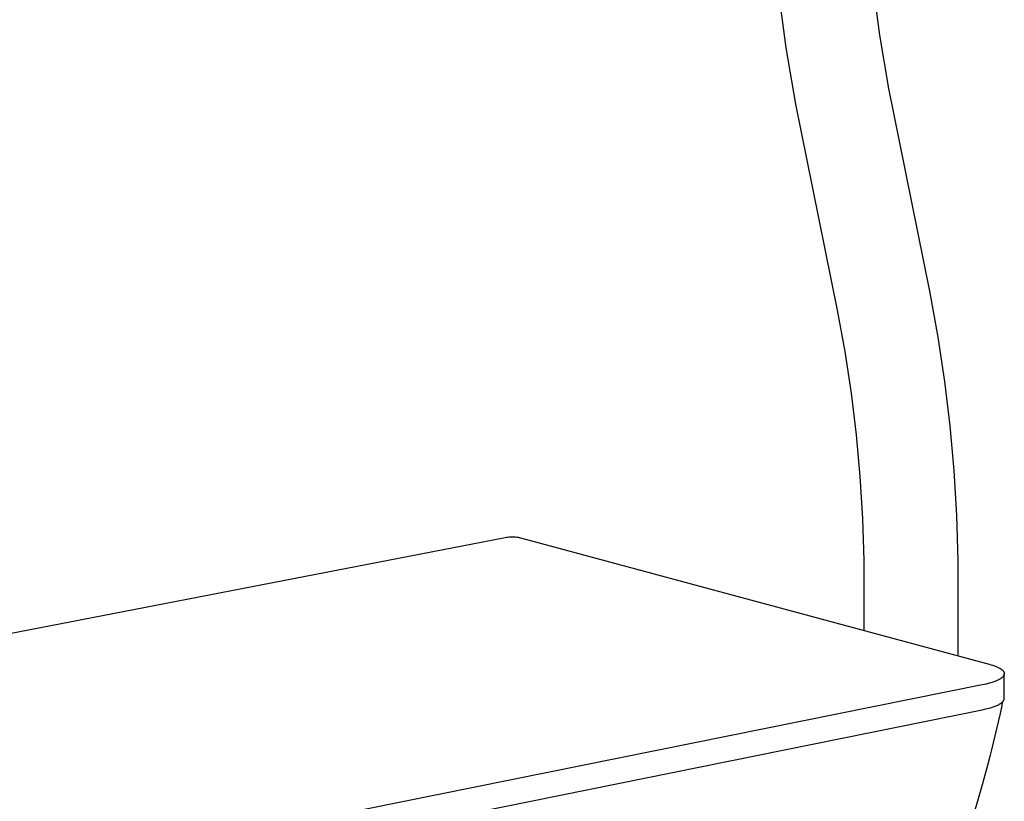
# Model space of a CAD drawing. Units: millimetres. Extents: x -689 to 526, y -1661 to 1886.
# Drawn here: x -556 to -426, y -1279 to -1176 of the extents above; entities that cross this region are included whole.
import ezdxf

# ---------------------------------------------------------------- set-up
doc = ezdxf.new("R2010")
doc.units = ezdxf.units.MM
doc.header["$MEASUREMENT"] = 0
doc.layers.add('Default', color=7, linetype='Continuous', true_color=0x000000)

msp = doc.modelspace()

# ---------------------------------------------------------------- linework, layer by layer
at = {"layer": 'Default', "color": 7, "true_color": 0xffffff}
for p, q in [((-443.21, -1170.55), (-442.27, -1177.6)), ((-454.56, -1179.27), (-455.55, -1171.8)), ((-442.27, -1177.6), (-441.09, -1184.62)), ((-453.31, -1186.7), (-454.56, -1179.27)), ((-441.09, -1184.62), (-439.68, -1191.58)), ((-451.82, -1194.08), (-453.31, -1186.7)), ((-439.68, -1191.58), (-435.65, -1211.59)), ((-447.82, -1213.88), (-451.82, -1194.08)), ((-435.65, -1211.59), (-434.58, -1217.41)), ((-446.81, -1219.33), (-447.82, -1213.88)), ((-434.58, -1217.41), (-433.69, -1223.26)), ((-445.97, -1224.81), (-446.81, -1219.33)), ((-433.69, -1223.26), (-432.98, -1229.14)), ((-445.3, -1230.31), (-445.97, -1224.81)), ((-432.98, -1229.14), (-432.46, -1235.04)), ((-444.8, -1235.83), (-445.3, -1230.31)), ((-444.47, -1241.37), (-444.8, -1235.83)), ((-432.46, -1235.04), (-432.11, -1240.95)), ((-432.11, -1240.95), (-431.96, -1246.87)), ((-444.31, -1246.91), (-444.47, -1241.37)), ((-561.71, -1257.43), (-491.64, -1243.85)), ((-491.64, -1243.85), (-491.47, -1243.82)), ((-491.47, -1243.82), (-491.3, -1243.8)), ((-491.3, -1243.8), (-491.13, -1243.78)), ((-491.13, -1243.78), (-490.96, -1243.77)), ((-490.96, -1243.77), (-490.79, -1243.76)), ((-490.79, -1243.76), (-490.62, -1243.76)), ((-490.62, -1243.76), (-490.45, -1243.77)), ((-490.45, -1243.77), (-490.28, -1243.78)), ((-490.28, -1243.78), (-490.11, -1243.8)), ((-490.11, -1243.8), (-489.94, -1243.82)), ((-489.94, -1243.82), (-489.77, -1243.85)), ((-489.77, -1243.85), (-489.6, -1243.88)), ((-489.6, -1243.88), (-427.81, -1260.56)), ((-444.29, -1256.11), (-444.31, -1246.91)), ((-431.96, -1246.87), (-431.93, -1259.45)), ((-427.81, -1260.56), (-427.58, -1260.63)), ((-427.58, -1260.63), (-427.34, -1260.7)), ((-427.34, -1260.7), (-427.22, -1260.74)), ((-427.22, -1260.74), (-427.11, -1260.78)), ((-427.11, -1260.78), (-426.99, -1260.83)), ((-426.99, -1260.83), (-426.88, -1260.87)), ((-426.88, -1260.87), (-426.79, -1260.91)), ((-426.79, -1260.91), (-426.7, -1260.95)), ((-426.7, -1260.95), (-426.62, -1260.99)), ((-426.62, -1260.99), (-426.54, -1261.03)), ((-426.54, -1261.03), (-426.46, -1261.07)), ((-426.46, -1261.07), (-426.38, -1261.11)), ((-426.38, -1261.11), (-426.35, -1261.14)), ((-426.35, -1261.14), (-426.31, -1261.16)), ((-426.31, -1261.16), (-426.27, -1261.18)), ((-426.27, -1261.18), (-426.24, -1261.21)), ((-426.24, -1261.21), (-426.21, -1261.23)), ((-426.21, -1261.23), (-426.18, -1261.25)), ((-426.18, -1261.25), (-426.15, -1261.27)), ((-426.15, -1261.27), (-426.12, -1261.3)), ((-426.12, -1261.3), (-426.1, -1261.32)), ((-426.1, -1261.32), (-426.07, -1261.34)), ((-426.07, -1261.34), (-426.04, -1261.37)), ((-426.04, -1261.37), (-426.02, -1261.39)), ((-426.02, -1261.39), (-426, -1261.41)), ((-426, -1261.41), (-425.98, -1261.44)), ((-425.98, -1261.44), (-425.96, -1261.46)), ((-425.96, -1261.46), (-425.94, -1261.48)), ((-425.94, -1261.48), (-425.93, -1261.49)), ((-425.93, -1261.49), (-425.92, -1261.51)), ((-425.91, -1262.12), (-425.93, -1262.14)), ((-425.92, -1261.51), (-425.91, -1261.52)), ((-425.91, -1261.52), (-425.91, -1261.53)), ((-425.91, -1261.53), (-425.9, -1261.54)), ((-425.9, -1262.09), (-425.91, -1262.1)), ((-425.91, -1262.1), (-425.91, -1262.12)), ((-425.9, -1261.54), (-425.89, -1261.56)), ((-425.89, -1262.08), (-425.9, -1262.09)), ((-425.89, -1261.56), (-425.88, -1261.57)), ((-425.88, -1262.06), (-425.89, -1262.07)), ((-425.89, -1262.07), (-425.89, -1262.08)), ((-425.88, -1261.57), (-425.88, -1261.58)), ((-425.88, -1261.58), (-425.87, -1261.59)), ((-425.87, -1262.04), (-425.88, -1262.06)), ((-425.87, -1261.59), (-425.86, -1261.61)), ((-425.86, -1262.02), (-425.87, -1262.03)), ((-425.87, -1262.03), (-425.87, -1262.04)), ((-425.86, -1261.61), (-425.86, -1261.62)), ((-425.86, -1261.62), (-425.85, -1261.63)), ((-425.85, -1262.01), (-425.86, -1262.02)), ((-425.85, -1261.63), (-425.85, -1261.64)), ((-425.85, -1261.64), (-425.85, -1261.65)), ((-425.85, -1261.65), (-425.84, -1261.66)), ((-425.84, -1261.98), (-425.85, -1261.99)), ((-425.85, -1261.99), (-425.85, -1262.01)), ((-425.84, -1261.66), (-425.84, -1261.68)), ((-425.84, -1261.68), (-425.83, -1261.69)), ((-425.83, -1261.95), (-425.84, -1261.96)), ((-425.84, -1261.96), (-425.84, -1261.97)), ((-425.84, -1261.97), (-425.84, -1261.98)), ((-425.83, -1261.69), (-425.83, -1261.7)), ((-425.83, -1261.7), (-425.83, -1261.71)), ((-425.83, -1261.71), (-425.82, -1261.73)), ((-425.82, -1261.91), (-425.83, -1261.92)), ((-425.83, -1261.92), (-425.83, -1261.93)), ((-425.83, -1261.93), (-425.83, -1261.95)), ((-425.82, -1261.73), (-425.82, -1261.74)), ((-425.82, -1261.74), (-425.82, -1261.75)), ((-425.82, -1261.75), (-425.82, -1261.76)), ((-425.82, -1261.76), (-425.82, -1261.78)), ((-425.82, -1261.78), (-425.82, -1261.79)), ((-425.82, -1261.79), (-425.82, -1261.8)), ((-425.82, -1261.8), (-425.82, -1261.81)), ((-425.82, -1261.81), (-425.82, -1261.82)), ((-425.81, -1265.08), (-425.82, -1261.82)), ((-425.82, -1261.82), (-425.82, -1261.84)), ((-425.82, -1261.84), (-425.82, -1261.85)), ((-425.82, -1261.85), (-425.82, -1261.86)), ((-425.82, -1261.86), (-425.82, -1261.87)), ((-425.82, -1261.87), (-425.82, -1261.89)), ((-425.82, -1261.89), (-425.82, -1261.9)), ((-425.82, -1261.9), (-425.82, -1261.91)), ((-428.75, -1263.31), (-615.5, -1300.93)), ((-428.47, -1263.25), (-428.75, -1263.31)), ((-428.19, -1263.18), (-428.47, -1263.25)), ((-427.92, -1263.11), (-428.19, -1263.18)), ((-427.64, -1263.04), (-427.92, -1263.11)), ((-427.41, -1262.97), (-427.64, -1263.04)), ((-427.18, -1262.89), (-427.41, -1262.97)), ((-427.07, -1262.85), (-427.18, -1262.89)), ((-426.96, -1262.8), (-427.07, -1262.85)), ((-426.85, -1262.76), (-426.96, -1262.8)), ((-426.74, -1262.71), (-426.85, -1262.76)), ((-426.65, -1262.67), (-426.74, -1262.71)), ((-426.57, -1262.63), (-426.65, -1262.67)), ((-426.48, -1262.58), (-426.57, -1262.63)), ((-426.4, -1262.53), (-426.48, -1262.58)), ((-426.33, -1262.49), (-426.4, -1262.53)), ((-426.3, -1262.47), (-426.33, -1262.49)), ((-426.26, -1262.45), (-426.3, -1262.47)), ((-426.23, -1262.42), (-426.26, -1262.45)), ((-426.2, -1262.4), (-426.23, -1262.42)), ((-426.16, -1262.37), (-426.2, -1262.4)), ((-426.13, -1262.35), (-426.16, -1262.37)), ((-426.11, -1262.33), (-426.13, -1262.35)), ((-426.08, -1262.31), (-426.11, -1262.33)), ((-426.06, -1262.28), (-426.08, -1262.31)), ((-426.03, -1262.26), (-426.06, -1262.28)), ((-426.01, -1262.24), (-426.03, -1262.26)), ((-425.99, -1262.21), (-426.01, -1262.24)), ((-425.97, -1262.19), (-425.99, -1262.21)), ((-425.96, -1262.17), (-425.97, -1262.19)), ((-425.95, -1262.16), (-425.96, -1262.17)), ((-425.93, -1262.14), (-425.95, -1262.16)), ((-426.89, -1266.05), (-426.78, -1266)), ((-426.78, -1266), (-426.67, -1265.95)), ((-426.67, -1265.95), (-426.55, -1265.89)), ((-426.55, -1265.89), (-426.48, -1265.85)), ((-426.48, -1265.85), (-426.4, -1265.81)), ((-426.4, -1265.81), (-426.32, -1265.76)), ((-426.32, -1265.76), (-426.29, -1265.74)), ((-426.29, -1265.74), (-426.25, -1265.71)), ((-426.25, -1265.71), (-426.22, -1265.69)), ((-426.22, -1265.69), (-426.18, -1265.67)), ((-426.18, -1265.67), (-426.15, -1265.64)), ((-426.15, -1265.64), (-426.12, -1265.62)), ((-426.13, -1265.96), (-426.14, -1266.04)), ((-426.11, -1265.6), (-426.13, -1265.96)), ((-426.12, -1265.62), (-426.09, -1265.59)), ((-426.09, -1265.59), (-426.06, -1265.56)), ((-426.06, -1265.56), (-426.03, -1265.53)), ((-426.03, -1265.53), (-426, -1265.5)), ((-426, -1265.5), (-425.98, -1265.48)), ((-425.98, -1265.48), (-425.96, -1265.46)), ((-425.96, -1265.46), (-425.94, -1265.44)), ((-425.94, -1265.44), (-425.93, -1265.42)), ((-425.93, -1265.41), (-425.92, -1265.4)), ((-425.93, -1265.42), (-425.93, -1265.41)), ((-425.92, -1265.4), (-425.91, -1265.39)), ((-425.91, -1265.39), (-425.9, -1265.37)), ((-425.9, -1265.37), (-425.89, -1265.36)), ((-425.89, -1265.36), (-425.88, -1265.35)), ((-425.88, -1265.33), (-425.87, -1265.32)), ((-425.88, -1265.35), (-425.88, -1265.33)), ((-425.87, -1265.32), (-425.86, -1265.31)), ((-425.86, -1265.29), (-425.85, -1265.28)), ((-425.86, -1265.31), (-425.86, -1265.29)), ((-425.85, -1265.27), (-425.84, -1265.25)), ((-425.85, -1265.28), (-425.85, -1265.27)), ((-425.84, -1265.24), (-425.83, -1265.23)), ((-425.84, -1265.25), (-425.84, -1265.24)), ((-425.83, -1265.21), (-425.82, -1265.2)), ((-425.83, -1265.23), (-425.83, -1265.21)), ((-425.82, -1265.16), (-425.81, -1265.14)), ((-425.82, -1265.17), (-425.82, -1265.16)), ((-425.82, -1265.18), (-425.82, -1265.17)), ((-425.82, -1265.2), (-425.82, -1265.18)), ((-425.81, -1265.1), (-425.81, -1265.08)), ((-425.81, -1265.11), (-425.81, -1265.1)), ((-425.81, -1265.13), (-425.81, -1265.11)), ((-425.81, -1265.14), (-425.81, -1265.13)), ((-615.47, -1304.34), (-428.75, -1266.58)), ((-428.75, -1266.58), (-428.42, -1266.51)), ((-428.42, -1266.51), (-428.09, -1266.43)), ((-428.09, -1266.43), (-427.8, -1266.36)), ((-427.8, -1266.36), (-427.51, -1266.27)), ((-427.51, -1266.27), (-427.26, -1266.19)), ((-426.35, -1267.08), (-427.48, -1271.85)), ((-427.26, -1266.19), (-427.13, -1266.14)), ((-427.13, -1266.14), (-427, -1266.1)), ((-427, -1266.1), (-426.89, -1266.05)), ((-426.14, -1266.04), (-426.35, -1267.08)), ((-427.48, -1271.85), (-427.67, -1272.57)), ((-427.97, -1273.74), (-428.65, -1276.19)), ((-427.67, -1272.57), (-427.97, -1273.74)), ((-428.65, -1276.19), (-429, -1277.4)), ((-429, -1277.4), (-429.27, -1278.33)), ((-429.27, -1278.33), (-430.65, -1282.96))]:
    msp.add_line(p, q, dxfattribs=at)

doc.saveas('drawing.dxf')
